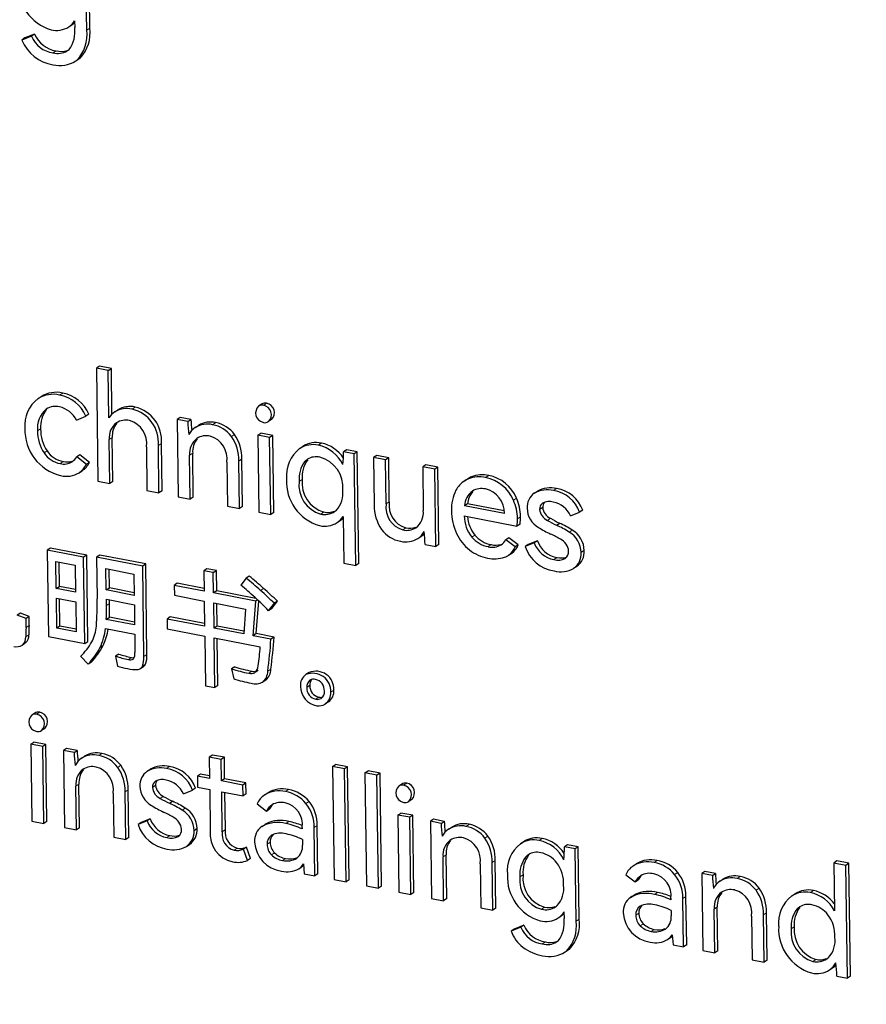
# Model space of a CAD drawing. Units: millimetres. Extents: x 54 to 474, y 40 to 337.
# Drawn here: x 264 to 269, y 134 to 139 of the extents above; entities that cross this region are included whole.
import ezdxf

# ---------------------------------------------------------------- set-up
doc = ezdxf.new("R2010")
doc.units = ezdxf.units.MM
doc.header["$MEASUREMENT"] = 0
doc.layers.add('Layer0000', color=7, linetype='Continuous', lineweight=25)

msp = doc.modelspace()

# ---------------------------------------------------------------- linework, layer by layer
at = {"layer": 'Layer0000', "color": 0, "linetype": 'Continuous', "lineweight": 25}
for p, q in [((264.5412, 138.9822), (264.5362, 139.3799)), ((264.5581, 138.9933), (264.5531, 139.3911)), ((264.4425, 139.0003), (264.4594, 139.0115)), ((264.4748, 139.0334), (264.4753, 138.9966)), ((264.2378, 138.9498), (264.1847, 138.9283)), ((264.2547, 138.961), (264.2016, 138.9395)), ((264.2547, 138.961), (264.2378, 138.9498)), ((264.2016, 138.9395), (264.1847, 138.9283)), ((264.4809, 138.8136), (264.4978, 138.8247)), ((264.4809, 138.8136), (264.4877, 138.8182)), ((264.4978, 138.8247), (264.5046, 138.8294)), ((264.611, 137.1362), (264.5941, 137.125)), ((264.66, 137.1122), (264.5941, 137.125)), ((264.5941, 137.125), (264.6021, 136.5035)), ((264.6769, 137.1234), (264.611, 137.1362)), ((264.66, 137.1122), (264.6769, 137.1234)), ((264.6634, 136.8509), (264.66, 137.1122)), ((264.6801, 136.8717), (264.6769, 137.1234)), ((264.2735, 136.9569), (264.2904, 136.968)), ((264.6958, 136.8843), (264.7127, 136.8955)), ((265.5034, 136.9266), (265.4864, 136.9154)), ((264.4845, 136.8383), (264.536, 136.8601)), ((264.5529, 136.8712), (264.536, 136.8601)), ((265.056, 136.8529), (265.039, 136.8417)), ((265.0972, 136.8305), (265.039, 136.8417)), ((265.039, 136.8417), (265.0445, 136.4179)), ((265.1141, 136.8416), (265.056, 136.8529)), ((265.0972, 136.8305), (265.1141, 136.8416)), ((265.5579, 136.8418), (265.541, 136.8306)), ((265.1384, 136.7988), (265.1554, 136.8099)), ((265.5093, 136.8269), (265.5139, 136.8258)), ((264.668, 136.4908), (264.6649, 136.7317)), ((264.6849, 136.5019), (264.6818, 136.7428)), ((265.4816, 136.7561), (265.4985, 136.7673)), ((265.4816, 136.7561), (265.4871, 136.3324)), ((265.5475, 136.7434), (265.4816, 136.7561)), ((265.5644, 136.7546), (265.4985, 136.7673)), ((265.5644, 136.7546), (265.5475, 136.7434)), ((265.5531, 136.3196), (265.5475, 136.7434)), ((265.57, 136.3308), (265.5644, 136.7546)), ((264.8696, 136.6929), (264.8727, 136.4512)), ((264.9387, 136.4384), (264.9353, 136.6997)), ((264.9556, 136.4496), (264.9522, 136.7109)), ((265.7124, 136.6827), (265.7293, 136.6938)), ((265.8323, 136.7125), (265.8154, 136.7014)), ((265.9713, 136.6759), (265.9544, 136.6647)), ((266.0295, 136.6647), (265.9713, 136.6759)), ((264.5039, 136.6486), (264.487, 136.6374)), ((264.5394, 136.5955), (264.487, 136.6374)), ((264.5563, 136.6067), (264.5039, 136.6486)), ((265.1105, 136.4052), (265.1073, 136.646)), ((265.1274, 136.4163), (265.1243, 136.6572)), ((265.3812, 136.3528), (265.3778, 136.6141)), ((265.3981, 136.364), (265.3947, 136.6253)), ((266.0126, 136.6535), (265.9544, 136.6647)), ((266.0295, 136.6647), (266.0126, 136.6535)), ((266.0207, 136.0404), (266.0126, 136.6535)), ((266.0376, 136.0516), (266.0295, 136.6647)), ((266.1362, 136.6449), (266.1192, 136.6337)), ((266.1852, 136.621), (266.1192, 136.6337)), ((266.1192, 136.6337), (266.1227, 136.3725)), ((266.2021, 136.6321), (266.1362, 136.6449)), ((266.2021, 136.6321), (266.1852, 136.621)), ((266.1884, 136.3785), (266.1852, 136.621)), ((266.2053, 136.3897), (266.2021, 136.6321)), ((264.4993, 136.5492), (264.5162, 136.5604)), ((264.5563, 136.6067), (264.5394, 136.5955)), ((265.3121, 136.6073), (265.3153, 136.3656)), ((266.4061, 136.5927), (266.3892, 136.5815)), ((266.4552, 136.5688), (266.3892, 136.5815)), ((266.3892, 136.5815), (266.3925, 136.3407)), ((266.4721, 136.58), (266.4061, 136.5927)), ((266.4721, 136.58), (266.4552, 136.5688)), ((266.4609, 136.1443), (266.4552, 136.5688)), ((266.4778, 136.1555), (266.4721, 136.58)), ((266.6181, 136.5041), (266.635, 136.5153)), ((264.6021, 136.5035), (264.668, 136.4908)), ((264.6849, 136.5019), (264.668, 136.4908)), ((264.8727, 136.4512), (264.9387, 136.4384)), ((264.9556, 136.4496), (264.9387, 136.4384)), ((265.0445, 136.4179), (265.1105, 136.4052)), ((265.1274, 136.4163), (265.1105, 136.4052)), ((267.0032, 136.4367), (267.0201, 136.4478)), ((265.3153, 136.3656), (265.3812, 136.3528)), ((265.3981, 136.364), (265.3812, 136.3528)), ((266.6362, 136.3789), (266.6193, 136.3678)), ((266.8389, 136.3254), (266.6193, 136.3678)), ((266.8376, 136.3401), (266.6362, 136.3789)), ((267.0494, 136.3586), (267.0324, 136.3474)), ((267.2694, 136.3438), (267.2524, 136.3327)), ((265.4871, 136.3324), (265.5531, 136.3196)), ((265.57, 136.3308), (265.5531, 136.3196)), ((265.9514, 136.3086), (265.9548, 136.0531)), ((266.6177, 136.3119), (266.9079, 136.2559)), ((267.2024, 136.3122), (267.2524, 136.3327)), ((265.919, 136.2757), (265.9359, 136.2869)), ((266.9248, 136.2671), (266.9079, 136.2559)), ((267.1258, 136.2611), (267.1427, 136.2722)), ((266.3629, 136.188), (266.3798, 136.1991)), ((266.8632, 136.1927), (266.8462, 136.1815)), ((266.8971, 136.1416), (266.8462, 136.1815)), ((266.914, 136.1527), (266.8632, 136.1927)), ((264.3411, 136.1352), (264.3242, 136.124)), ((264.5411, 136.0965), (264.3411, 136.1352)), ((266.4027, 136.1556), (266.4609, 136.1443)), ((266.4778, 136.1555), (266.4609, 136.1443)), ((266.914, 136.1527), (266.8971, 136.1416)), ((267.0033, 136.1642), (266.9532, 136.1438)), ((266.9701, 136.1549), (266.9532, 136.1438)), ((267.0202, 136.1754), (266.9701, 136.1549)), ((267.0202, 136.1754), (267.0033, 136.1642)), ((264.5242, 136.0853), (264.3242, 136.124)), ((264.3242, 136.124), (264.3303, 135.6501)), ((264.5411, 136.0965), (264.5242, 136.0853)), ((264.5303, 135.6114), (264.5242, 136.0853)), ((264.5472, 135.6225), (264.5411, 136.0965)), ((264.6126, 136.097), (264.5957, 136.0859)), ((264.8491, 136.0368), (264.5957, 136.0859)), ((264.5957, 136.0859), (264.5986, 135.8574)), ((264.866, 136.048), (264.6126, 136.097)), ((266.8621, 136.0967), (266.879, 136.1079)), ((267.2779, 136.1216), (267.261, 136.1105)), ((264.3737, 135.9133), (264.3718, 136.0615)), ((264.3718, 136.0615), (264.478, 136.0409)), ((264.3906, 135.9245), (264.3889, 136.0582)), ((264.478, 136.0409), (264.4799, 135.8927)), ((264.6487, 135.9052), (264.6472, 136.0225)), ((264.6472, 136.0225), (264.8009, 135.9928)), ((264.6656, 135.9164), (264.6643, 136.0192)), ((264.866, 136.048), (264.8491, 136.0368)), ((264.8556, 135.5389), (264.8491, 136.0368)), ((264.8725, 135.55), (264.866, 136.048)), ((265.2024, 136.022), (265.1855, 136.0108)), ((265.2545, 136.0119), (265.2024, 136.022)), ((265.9548, 136.0531), (266.0207, 136.0404)), ((266.0376, 136.0516), (266.0207, 136.0404)), ((267.2196, 136.0242), (267.2365, 136.0353)), ((264.8009, 135.9928), (264.8025, 135.8755)), ((265.2376, 136.0007), (265.1855, 136.0108)), ((265.1855, 136.0108), (265.1869, 135.899)), ((265.2376, 136.0007), (265.2545, 136.0119)), ((265.2391, 135.8889), (265.2376, 136.0007)), ((265.256, 135.9001), (265.2545, 136.0119)), ((265.418, 135.9706), (265.3887, 135.9319)), ((265.435, 135.9818), (265.418, 135.9706)), ((264.3737, 135.9133), (264.3906, 135.9245)), ((264.4799, 135.8927), (264.3737, 135.9133)), ((264.4797, 135.9072), (264.3906, 135.9245)), ((264.6487, 135.9052), (264.6656, 135.9164)), ((264.8023, 135.89), (264.6656, 135.9164)), ((265.0396, 135.9419), (265.0227, 135.9307)), ((265.1869, 135.899), (265.0227, 135.9307)), ((265.0227, 135.9307), (265.0234, 135.8759)), ((265.1867, 135.9135), (265.0396, 135.9419)), ((264.3765, 135.6952), (264.3744, 135.8605)), ((264.3744, 135.8605), (264.4806, 135.8399)), ((264.3934, 135.7064), (264.3915, 135.8572)), ((264.8025, 135.8755), (264.6487, 135.9052)), ((265.0234, 135.8759), (265.1876, 135.8441)), ((265.256, 135.9001), (265.2391, 135.8889)), ((265.4717, 135.844), (265.2391, 135.8889)), ((265.4722, 135.8583), (265.256, 135.9001)), ((264.4806, 135.8399), (264.4827, 135.6746)), ((264.6498, 135.8202), (264.6494, 135.8538)), ((264.6494, 135.8538), (264.8031, 135.824)), ((264.6667, 135.8313), (264.6665, 135.8505)), ((264.8031, 135.824), (264.8046, 135.7136)), ((265.1876, 135.8441), (265.1895, 135.7056)), ((265.2416, 135.6955), (265.2398, 135.8341)), ((265.2398, 135.8341), (265.4151, 135.8002)), ((265.2585, 135.7067), (265.2569, 135.8308)), ((265.4567, 135.654), (265.4717, 135.844)), ((265.481, 135.8501), (265.4717, 135.844)), ((265.4736, 135.6652), (265.4877, 135.8439)), ((265.542, 135.7914), (265.5733, 135.8319)), ((265.5589, 135.8026), (265.542, 135.7914)), ((265.5589, 135.8026), (265.5902, 135.8431)), ((265.5902, 135.8431), (265.5733, 135.8319)), ((264.1762, 135.7785), (264.1593, 135.7674)), ((264.2076, 135.7484), (264.1593, 135.7674)), ((264.2245, 135.7596), (264.1762, 135.7785)), ((264.2072, 135.6992), (264.2076, 135.7484)), ((264.2245, 135.7596), (264.2076, 135.7484)), ((264.2242, 135.7104), (264.2245, 135.7596)), ((264.6488, 135.7437), (264.6658, 135.7549)), ((264.8044, 135.7281), (264.6658, 135.7549)), ((264.9998, 135.7567), (264.9829, 135.7455)), ((265.1893, 135.7201), (264.9998, 135.7567)), ((265.4151, 135.8002), (265.4045, 135.6641)), ((264.3934, 135.7064), (264.3765, 135.6952)), ((264.4827, 135.6746), (264.3765, 135.6952)), ((264.4825, 135.6891), (264.3934, 135.7064)), ((264.6443, 135.6933), (264.8052, 135.6622)), ((264.8046, 135.7136), (264.6488, 135.7437)), ((265.1895, 135.7056), (264.9829, 135.7455)), ((264.9829, 135.7455), (264.9836, 135.6913)), ((265.2585, 135.7067), (265.2416, 135.6955)), ((265.4045, 135.6641), (265.2416, 135.6955)), ((265.4056, 135.6783), (265.2585, 135.7067)), ((264.3303, 135.6501), (264.5303, 135.6114)), ((264.8052, 135.6622), (264.8065, 135.562)), ((264.9836, 135.6913), (265.1902, 135.6514)), ((265.1902, 135.6514), (265.1938, 135.3791)), ((265.2459, 135.3691), (265.2423, 135.6413)), ((265.2423, 135.6413), (265.4958, 135.5924)), ((265.2628, 135.3802), (265.2594, 135.638)), ((265.4736, 135.6652), (265.4567, 135.654)), ((265.5545, 135.6351), (265.4567, 135.654)), ((265.5714, 135.6463), (265.4736, 135.6652)), ((265.5714, 135.6463), (265.5545, 135.6351)), ((264.187, 135.6017), (264.1884, 135.6026)), ((264.2053, 135.6138), (264.1884, 135.6026)), ((264.5303, 135.6114), (264.5472, 135.6225)), ((264.5079, 135.5404), (264.55, 135.4981)), ((264.7171, 135.5527), (264.7002, 135.5416)), ((264.7002, 135.5416), (264.7107, 135.4862)), ((264.5669, 135.5092), (264.55, 135.4981)), ((264.7992, 135.5265), (264.797, 135.5247)), ((264.8364, 135.4738), (264.8534, 135.485)), ((265.3551, 135.4828), (265.3382, 135.4716)), ((265.3382, 135.4716), (265.3499, 135.416)), ((265.4844, 135.462), (265.4675, 135.4508)), ((265.7639, 135.451), (265.7471, 135.4399)), ((265.1938, 135.3791), (265.2459, 135.3691)), ((265.2628, 135.3802), (265.2459, 135.3691)), ((265.527, 135.4103), (265.5101, 135.3991)), ((265.7681, 135.3797), (265.7511, 135.3685)), ((265.8702, 135.2897), (265.8533, 135.2785)), ((264.2556, 135.2281), (264.2387, 135.2169)), ((264.2616, 135.1284), (264.2662, 135.1273)), ((264.3101, 135.1432), (264.2932, 135.1321)), ((264.2338, 135.0577), (264.2507, 135.0688)), ((264.2338, 135.0577), (264.2393, 134.6339)), ((264.2997, 135.0449), (264.2338, 135.0577)), ((264.3166, 135.0561), (264.2507, 135.0688)), ((264.3166, 135.0561), (264.2997, 135.0449)), ((264.3053, 134.6211), (264.2997, 135.0449)), ((264.3222, 134.6323), (264.3166, 135.0561)), ((264.4302, 135.0341), (264.4133, 135.0229)), ((264.4715, 135.0117), (264.4133, 135.0229)), ((264.4133, 135.0229), (264.4189, 134.5991)), ((264.4884, 135.0228), (264.4302, 135.0341)), ((264.4715, 135.0117), (264.4884, 135.0228)), ((264.5127, 134.98), (264.5296, 134.9911)), ((265.2324, 134.998), (265.2155, 134.9868)), ((265.2984, 134.9853), (265.2324, 134.998)), ((265.2815, 134.9741), (265.2155, 134.9868)), ((265.2155, 134.9868), (265.2171, 134.8684)), ((265.2984, 134.9853), (265.2815, 134.9741)), ((265.283, 134.8557), (265.2815, 134.9741)), ((265.2999, 134.8669), (265.2984, 134.9853)), ((265.8936, 134.9342), (265.9105, 134.9454)), ((265.9765, 134.9327), (265.9105, 134.9454)), ((264.8739, 134.9084), (264.8908, 134.9195)), ((265.1673, 134.8925), (265.1503, 134.8813)), ((265.2171, 134.8684), (265.1503, 134.8813)), ((265.1503, 134.8813), (265.1511, 134.8209)), ((265.2169, 134.8829), (265.1673, 134.8925)), ((265.8936, 134.9342), (265.902, 134.313)), ((265.9596, 134.9215), (265.8936, 134.9342)), ((265.9765, 134.9327), (265.9596, 134.9215)), ((265.968, 134.3003), (265.9596, 134.9215)), ((265.985, 134.3115), (265.9765, 134.9327)), ((266.0718, 134.8999), (266.0887, 134.9111)), ((266.0718, 134.8999), (266.0802, 134.2788)), ((266.1378, 134.8872), (266.0718, 134.8999)), ((266.1547, 134.8984), (266.0887, 134.9111)), ((266.1547, 134.8984), (266.1378, 134.8872)), ((266.1463, 134.2661), (266.1378, 134.8872)), ((266.1632, 134.2772), (266.1547, 134.8984)), ((264.4848, 134.5864), (264.4816, 134.8273)), ((264.5017, 134.5976), (264.4986, 134.8384)), ((264.92, 134.8303), (264.9031, 134.8191)), ((265.2999, 134.8669), (265.283, 134.8557)), ((265.4002, 134.8331), (265.283, 134.8557)), ((265.4172, 134.8443), (265.2999, 134.8669)), ((265.4172, 134.8443), (265.4002, 134.8331)), ((265.4011, 134.7727), (265.4002, 134.8331)), ((265.418, 134.7838), (265.4172, 134.8443)), ((266.2743, 134.8384), (266.2574, 134.8273)), ((264.6864, 134.7885), (264.6896, 134.5468)), ((264.7556, 134.5341), (264.7521, 134.7954)), ((264.7725, 134.5452), (264.769, 134.8065)), ((265.0731, 134.7838), (265.1231, 134.8043)), ((265.14, 134.8155), (265.1231, 134.8043)), ((265.1511, 134.8209), (265.2179, 134.808)), ((265.2179, 134.808), (265.2209, 134.5811)), ((265.2868, 134.5765), (265.2838, 134.7953)), ((265.2838, 134.7953), (265.4011, 134.7727)), ((265.3037, 134.5877), (265.3009, 134.792)), ((265.418, 134.7838), (265.4011, 134.7727)), ((265.5197, 134.7787), (265.5366, 134.7898)), ((264.9964, 134.7327), (265.0133, 134.7439)), ((265.4787, 134.73), (265.5295, 134.6901)), ((266.2804, 134.7388), (266.285, 134.7377)), ((266.329, 134.7537), (266.3121, 134.7425)), ((265.5295, 134.6901), (265.5464, 134.7013)), ((266.2527, 134.6681), (266.2696, 134.6792)), ((266.2527, 134.6681), (266.2585, 134.2445)), ((266.3187, 134.6554), (266.2527, 134.6681)), ((266.3356, 134.6665), (266.2696, 134.6792)), ((266.3356, 134.6665), (266.3187, 134.6554)), ((266.3414, 134.2429), (266.3356, 134.6665)), ((264.2393, 134.6339), (264.3053, 134.6211)), ((264.3222, 134.6323), (264.3053, 134.6211)), ((264.8738, 134.6358), (264.8238, 134.6154)), ((264.8407, 134.6265), (264.8238, 134.6154)), ((264.8907, 134.647), (264.8407, 134.6265)), ((264.8907, 134.647), (264.8738, 134.6358)), ((265.5052, 134.6053), (265.5221, 134.6165)), ((265.5285, 134.6204), (265.5221, 134.6165)), ((265.8129, 134.3446), (265.8094, 134.6099)), ((266.3245, 134.2318), (266.3187, 134.6554)), ((266.4493, 134.6446), (266.4324, 134.6335)), ((266.4907, 134.6223), (266.4324, 134.6335)), ((266.4324, 134.6335), (266.4383, 134.2099)), ((266.5076, 134.6334), (266.4493, 134.6446)), ((266.4907, 134.6223), (266.5076, 134.6334)), ((264.4189, 134.5991), (264.4848, 134.5864)), ((264.5017, 134.5976), (264.4848, 134.5864)), ((265.1484, 134.5932), (265.1315, 134.582)), ((265.5116, 134.6093), (265.5052, 134.6053)), ((265.7266, 134.5992), (265.7267, 134.5919)), ((265.796, 134.3334), (265.7924, 134.5987)), ((266.532, 134.5906), (266.5489, 134.6018)), ((264.6896, 134.5468), (264.7556, 134.5341)), ((264.7725, 134.5452), (264.7556, 134.5341)), ((265.0901, 134.4957), (265.107, 134.5069)), ((265.7275, 134.5339), (265.7279, 134.5029)), ((266.9264, 134.5096), (266.9433, 134.5208)), ((267.186, 134.5038), (267.1691, 134.4927)), ((267.2443, 134.4926), (267.186, 134.5038)), ((265.4203, 134.4911), (265.4034, 134.4799)), ((265.4259, 134.4186), (265.4034, 134.4799)), ((265.4428, 134.4298), (265.4203, 134.4911)), ((266.5212, 134.2084), (266.5179, 134.4491)), ((267.2274, 134.4815), (267.1691, 134.4927)), ((267.2443, 134.4926), (267.2274, 134.4815)), ((267.2331, 134.0841), (267.2274, 134.4815)), ((267.25, 134.0953), (267.2443, 134.4926)), ((265.4428, 134.4298), (265.4259, 134.4186)), ((265.734, 134.3991), (265.7378, 134.3447)), ((266.5043, 134.1972), (266.501, 134.438)), ((266.706, 134.3994), (266.7094, 134.1578)), ((266.7754, 134.1451), (266.7717, 134.4063)), ((266.7923, 134.1563), (266.7887, 134.4174)), ((267.5474, 134.3886), (267.5643, 134.3998)), ((268.6674, 134.4154), (268.6505, 134.4042)), ((268.7165, 134.3915), (268.6505, 134.4042)), ((268.6505, 134.4042), (268.6545, 134.1416)), ((268.7334, 134.4027), (268.6674, 134.4154)), ((268.7334, 134.4027), (268.7165, 134.3915)), ((268.7429, 133.7822), (268.7334, 134.4027)), ((265.708, 134.3729), (265.7249, 134.3841)), ((265.7378, 134.3447), (265.796, 134.3334)), ((265.8129, 134.3446), (265.796, 134.3334)), ((267.5064, 134.34), (267.5573, 134.3001)), ((267.9412, 134.358), (267.9243, 134.3468)), ((267.9826, 134.3356), (267.9243, 134.3468)), ((267.9243, 134.3468), (267.9305, 133.9235)), ((267.9995, 134.3468), (267.9412, 134.358)), ((267.9826, 134.3356), (267.9995, 134.3468)), ((268.726, 133.771), (268.7165, 134.3915)), ((265.902, 134.313), (265.968, 134.3003)), ((265.985, 134.3115), (265.968, 134.3003)), ((267.5573, 134.3001), (267.5742, 134.3113)), ((268.0239, 134.304), (268.0408, 134.3152)), ((266.0802, 134.2788), (266.1463, 134.2661)), ((266.1632, 134.2772), (266.1463, 134.2661)), ((266.2585, 134.2445), (266.3245, 134.2318)), ((266.3414, 134.2429), (266.3245, 134.2318)), ((268.419, 134.2231), (268.4359, 134.2343)), ((266.4383, 134.2099), (266.5043, 134.1972)), ((266.5212, 134.2084), (266.5043, 134.1972)), ((267.533, 134.2154), (267.55, 134.2266)), ((267.5395, 134.2193), (267.533, 134.2154)), ((267.5564, 134.2305), (267.55, 134.2266)), ((267.7547, 134.2094), (267.7548, 134.202)), ((267.8244, 133.9438), (267.8205, 134.2089)), ((267.8413, 133.955), (267.8374, 134.2201)), ((266.7094, 134.1578), (266.7754, 134.1451)), ((266.7923, 134.1563), (266.7754, 134.1451)), ((267.1665, 134.1352), (267.167, 134.0984)), ((267.7556, 134.1441), (267.7561, 134.1131)), ((267.9966, 133.9108), (267.993, 134.1514)), ((268.0135, 133.922), (268.0099, 134.1626)), ((268.2847, 133.87), (268.2808, 134.131)), ((267.1341, 134.1021), (267.151, 134.1132)), ((268.1981, 134.1129), (268.2017, 133.8715)), ((268.2678, 133.8588), (268.2639, 134.1198)), ((266.929, 134.0514), (266.8758, 134.0298)), ((266.8927, 134.041), (266.8758, 134.0298)), ((266.9459, 134.0625), (266.8927, 134.041)), ((266.9459, 134.0625), (266.929, 134.0514)), ((267.7363, 133.9832), (267.7532, 133.9944)), ((267.7622, 134.0094), (267.7661, 133.955)), ((267.1729, 133.9156), (267.1898, 133.9267)), ((267.1729, 133.9156), (267.1796, 133.9203)), ((267.1898, 133.9267), (267.1965, 133.9314)), ((267.7661, 133.955), (267.8244, 133.9438)), ((267.8413, 133.955), (267.8244, 133.9438)), ((267.9305, 133.9235), (267.9966, 133.9108)), ((268.0135, 133.922), (267.9966, 133.9108)), ((268.2017, 133.8715), (268.2678, 133.8588)), ((268.2847, 133.87), (268.2678, 133.8588)), ((268.6265, 133.8162), (268.6434, 133.8273)), ((268.6677, 133.7822), (268.726, 133.771)), ((268.7429, 133.7822), (268.726, 133.771))]:
    msp.add_line(p, q, dxfattribs=at)
at = {"layer": 'Layer0000', "color": 0, "linetype": 'Continuous', "lineweight": 18}
for p, q in [((264.5581, 138.9933), (264.5412, 138.9822)), ((264.3726, 138.8689), (264.3557, 138.8577)), ((264.5046, 138.8294), (264.4877, 138.8182)), ((264.4091, 136.9879), (264.3922, 136.9767)), ((264.808, 136.9106), (264.7911, 136.8995)), ((265.5304, 136.9314), (265.5135, 136.9202)), ((264.2709, 136.7794), (264.2878, 136.7906)), ((265.2505, 136.825), (265.2336, 136.8138)), ((264.6818, 136.7428), (264.6649, 136.7317)), ((265.3543, 136.7602), (265.3373, 136.749)), ((264.3234, 136.6697), (264.3065, 136.6585)), ((264.9522, 136.7109), (264.9353, 136.6997)), ((265.1243, 136.6572), (265.1073, 136.646)), ((265.3947, 136.6253), (265.3778, 136.6141)), ((265.7569, 136.6213), (265.74, 136.6101)), ((264.4124, 136.6109), (264.3955, 136.5998)), ((265.7096, 136.5011), (265.7266, 136.5123)), ((266.6574, 136.5271), (266.6405, 136.5159)), ((266.7525, 136.5348), (266.7356, 136.5236)), ((267.1261, 136.4626), (267.1092, 136.4515)), ((266.9051, 136.4101), (266.8882, 136.3989)), ((266.2053, 136.3897), (266.1884, 136.3785)), ((265.845, 136.3339), (265.8281, 136.3227)), ((266.9274, 136.3081), (266.9105, 136.2969)), ((267.092, 136.2991), (267.0751, 136.288)), ((266.2801, 136.2354), (266.297, 136.2466)), ((267.212, 136.2348), (267.1951, 136.2236)), ((266.6757, 136.2073), (266.6587, 136.1961)), ((266.7662, 136.1544), (266.7492, 136.1433)), ((267.1282, 136.0837), (267.1113, 136.0726)), ((265.4969, 135.9027), (265.5139, 135.9139)), ((264.6667, 135.8313), (264.6498, 135.8202)), ((264.2242, 135.7104), (264.2072, 135.6992)), ((264.2226, 135.658), (264.2056, 135.6468)), ((264.631, 135.5991), (264.6141, 135.588)), ((264.7876, 135.5336), (264.7707, 135.5225)), ((264.8725, 135.55), (264.8556, 135.5389)), ((264.8647, 135.4978), (264.8478, 135.4867)), ((265.4497, 135.4584), (265.4328, 135.4472)), ((265.5542, 135.4697), (265.5373, 135.4585)), ((265.8184, 135.3158), (265.8014, 135.3046)), ((265.9011, 135.3544), (265.8842, 135.3433)), ((264.2826, 135.2329), (264.2657, 135.2218)), ((264.6248, 135.0062), (264.6079, 134.995)), ((264.7286, 134.9414), (264.7116, 134.9302)), ((264.9968, 134.9343), (264.9799, 134.9232)), ((264.4986, 134.8384), (264.4816, 134.8273)), ((266.3014, 134.8433), (266.2845, 134.8321)), ((264.769, 134.8065), (264.7521, 134.7954)), ((265.6518, 134.808), (265.6349, 134.7968)), ((264.9626, 134.7707), (264.9457, 134.7596)), ((265.7642, 134.7428), (265.7473, 134.7316)), ((265.0826, 134.7064), (265.0657, 134.6953)), ((265.5285, 134.6204), (265.5116, 134.6093)), ((265.6534, 134.6326), (265.6365, 134.6215)), ((265.8094, 134.6099), (265.7924, 134.5987)), ((266.6441, 134.6169), (266.6272, 134.6058)), ((265.3037, 134.5877), (265.2868, 134.5765)), ((264.9988, 134.5553), (264.9818, 134.5441)), ((265.5504, 134.5184), (265.5335, 134.5072)), ((266.748, 134.5522), (266.7311, 134.541)), ((267.0469, 134.5395), (267.0299, 134.5283)), ((265.3516, 134.4753), (265.3685, 134.4864)), ((265.5744, 134.4602), (265.5575, 134.449)), ((266.5179, 134.4491), (266.501, 134.438)), ((266.9714, 134.4474), (266.9545, 134.4362)), ((265.6353, 134.4293), (265.6183, 134.4181)), ((266.7887, 134.4174), (266.7717, 134.4063)), ((267.6796, 134.418), (267.6627, 134.4068)), ((266.9242, 134.3281), (266.9411, 134.3392)), ((267.7921, 134.3529), (267.7752, 134.3417)), ((268.1361, 134.3303), (268.1191, 134.3192)), ((267.6814, 134.2427), (267.6644, 134.2316)), ((268.2401, 134.2657), (268.2231, 134.2545)), ((268.522, 134.2418), (268.5389, 134.253)), ((267.5564, 134.2305), (267.5395, 134.2193)), ((267.8374, 134.2201), (267.8205, 134.2089)), ((267.06, 134.1611), (267.043, 134.1499)), ((267.5784, 134.1285), (267.5615, 134.1174)), ((268.0099, 134.1626), (267.993, 134.1514)), ((268.2808, 134.131), (268.2639, 134.1198)), ((268.4636, 134.1609), (268.4467, 134.1498)), ((267.25, 134.0953), (267.2331, 134.0841)), ((267.6025, 134.0704), (267.5856, 134.0592)), ((267.6634, 134.0396), (267.6465, 134.0284)), ((268.4165, 134.0417), (268.4334, 134.0529)), ((267.0642, 133.9707), (267.0473, 133.9595)), ((267.1965, 133.9314), (267.1796, 133.9203)), ((268.5524, 133.8748), (268.5355, 133.8636))]:
    msp.add_line(p, q, dxfattribs=at)
at = {"layer": 'Layer0000', "color": 0, "linetype": 'Continuous', "lineweight": 25}
for centre, radius, start, end in [((264.4179, 139.2274), 0.2537, 177.114, 253.2517), ((264.3744, 139.1103), 0.1293, 256.7686, 301.7414), ((264.3798, 139.0943), 0.1129, 303.6784, 327.3307), ((264.3084, 138.9754), 0.1683, 323.9243, 7.2329), ((264.3986, 139.1032), 0.11, 303.5259, 313.9856), ((264.3773, 139.0068), 0.1507, 202.2364, 261.7671), ((264.3942, 139.018), 0.1507, 202.2354, 261.7681), ((264.3461, 138.9552), 0.197, 315.9385, 7.8682), ((264.363, 138.9664), 0.197, 315.9382, 7.8685), ((264.3888, 139.0097), 0.2197, 201.7335, 261.357), ((264.3818, 138.9588), 0.1044, 255.5064, 300.3207), ((264.399, 138.9826), 0.1167, 256.94, 287.2982), ((264.3934, 138.9316), 0.0752, 303.2141, 312.7193), ((264.3933, 138.9517), 0.1636, 256.7131, 302.3784), ((264.3737, 136.8345), 0.1574, 77.0185, 121.9688), ((264.3853, 136.8096), 0.185, 127.2005, 185.1392), ((264.3568, 136.8234), 0.1574, 77.0188, 121.9687), ((264.3554, 136.7844), 0.1958, 22.7296, 79.1732), ((264.3723, 136.7956), 0.1958, 22.7287, 79.1741), ((264.4057, 136.7956), 0.1358, 129.7639, 186.8639), ((264.4379, 136.8038), 0.1507, 141.115, 185.0139), ((264.369, 136.8198), 0.0946, 76.2943, 122.0346), ((264.3627, 136.7797), 0.1351, 25.6923, 77.7146), ((264.7575, 136.7919), 0.1111, 123.7409, 147.9319), ((264.7617, 136.7773), 0.1256, 76.4433, 121.633), ((264.7786, 136.7885), 0.1256, 76.4425, 121.6333), ((264.7462, 136.7151), 0.1897, 355.3395, 76.2933), ((264.7631, 136.7263), 0.1897, 355.3393, 76.2935), ((265.5232, 136.8777), 0.0527, 134.3625, 254.714), ((265.5058, 136.885), 0.0361, 77.6617, 122.4727), ((265.5227, 136.8961), 0.0361, 77.6616, 122.4718), ((265.5039, 136.8682), 0.0529, 314.5644, 79.5921), ((265.5208, 136.8794), 0.0529, 314.5641, 79.5925), ((264.7558, 136.743), 0.0956, 77.0282, 122.2826), ((264.7423, 136.7123), 0.1288, 351.344, 74.2518), ((266.1981, 136.8805), 1.102, 182.6001, 186.3106), ((266.2976, 136.897), 1.1847, 182.681, 185.5966), ((265.5216, 136.861), 0.0361, 257.6614, 302.4755), ((264.4597, 136.7853), 0.2587, 178.3052, 256.1687), ((264.4804, 136.7755), 0.2095, 178.9145, 213.9321), ((264.4973, 136.7866), 0.2095, 178.914, 213.9326), ((264.7666, 136.7424), 0.1022, 127.2206, 186.0345), ((264.7924, 136.7516), 0.111, 140.6106, 184.5523), ((265.2, 136.7071), 0.1103, 123.8758, 151.7489), ((265.2042, 136.692), 0.1253, 76.4452, 121.637), ((265.2211, 136.7032), 0.1253, 76.4442, 121.6372), ((265.2039, 136.651), 0.1655, 36.3023, 79.6755), ((265.2208, 136.6622), 0.1655, 36.3004, 79.6774), ((265.209, 136.6568), 0.1022, 127.2173, 186.0392), ((265.2349, 136.666), 0.111, 140.6076, 184.5581), ((265.1983, 136.6573), 0.0957, 77.0373, 122.2819), ((265.1848, 136.6266), 0.1287, 351.3533, 74.2672), ((265.1513, 136.6197), 0.2265, 358.5887, 34.8019), ((265.1683, 136.6309), 0.2265, 358.588, 34.8026), ((264.4394, 136.7486), 0.1403, 214.2194, 258.8779), ((265.8296, 136.5332), 0.19, 128.0966, 185.6806), ((265.7867, 136.5661), 0.1382, 78.0301, 122.5106), ((265.8036, 136.5773), 0.1382, 78.0297, 122.5107), ((265.7739, 136.5097), 0.1961, 25.6587, 77.7933), ((265.7922, 136.5234), 0.1933, 33.578, 78.0288), ((264.4225, 136.7374), 0.1403, 214.2216, 258.8756), ((264.4324, 136.7026), 0.0939, 257.6605, 286.9601), ((264.4077, 136.6881), 0.0941, 304.256, 327.4469), ((265.8848, 136.5269), 0.1589, 143.5987, 185.2838), ((265.8025, 136.5541), 0.0839, 123.5815, 138.1362), ((265.8026, 136.5483), 0.0889, 76.0885, 121.5971), ((265.7811, 136.471), 0.1691, 354.4969, 75.304), ((265.0707, 136.6761), 0.8837, 354.7091, 359.264), ((264.4155, 136.6833), 0.0859, 256.5349, 301.7553), ((264.4309, 136.6492), 0.121, 304.3639, 333.65), ((264.4478, 136.6604), 0.1211, 304.3652, 333.6504), ((265.8679, 136.5158), 0.159, 143.5992, 185.2834), ((264.4302, 136.6641), 0.1339, 256.0172, 301.028), ((265.8913, 136.5), 0.2512, 176.7299, 253.7899), ((265.8915, 136.4933), 0.1661, 173.428, 253.7447), ((266.7011, 136.3824), 0.1473, 124.2958, 151.1781), ((266.6877, 136.4), 0.1252, 112.1589, 123.763), ((266.7046, 136.4111), 0.1252, 112.1589, 123.7631), ((266.701, 136.3587), 0.1685, 78.183, 111.0617), ((266.718, 136.3698), 0.1685, 78.183, 111.0617), ((266.6933, 136.3162), 0.2117, 22.9947, 78.4968), ((266.7103, 136.3274), 0.2117, 22.9939, 78.4977), ((265.8746, 136.4821), 0.1661, 173.4282, 253.7444), ((265.8088, 136.4378), 0.1417, 318.2774, 6.9018), ((266.7719, 136.3511), 0.2245, 152.9052, 182.682), ((266.7129, 136.3684), 0.0944, 77.0098, 121.8375), ((266.7045, 136.3292), 0.1345, 358.362, 77.2705), ((267.0747, 136.3111), 0.1445, 76.175, 119.6498), ((267.0916, 136.3223), 0.1445, 76.1738, 119.6506), ((267.0821, 136.273), 0.1805, 19.2975, 81.3572), ((267.099, 136.2842), 0.1805, 19.2964, 81.3583), ((266.7286, 136.3608), 0.1096, 126.7252, 176.3226), ((266.7567, 136.3681), 0.121, 139.3488, 174.8643), ((266.6516, 136.2938), 0.2588, 0.6943, 23.956), ((266.6686, 136.305), 0.2588, 0.6943, 23.9561), ((267.0567, 136.3602), 0.0934, 124.9646, 183.5364), ((265.848, 136.4217), 0.1027, 303.4816, 310.3547), ((266.3478, 136.3665), 0.2251, 178.4905, 214.9402), ((266.3159, 136.3593), 0.1289, 171.4256, 253.8802), ((266.3328, 136.3704), 0.1289, 171.4254, 253.8806), ((267.0874, 136.3572), 0.1239, 181.2662, 240.3824), ((267.0718, 136.3505), 0.0395, 125.7285, 184.4032), ((267.1053, 136.3547), 0.0732, 185.6571, 245.6364), ((267.0853, 136.3106), 0.0807, 74.4959, 116.9399), ((267.0917, 136.361), 0.0424, 141.4403, 183.1752), ((267.1222, 136.3658), 0.0732, 185.6554, 245.6382), ((267.0851, 136.263), 0.1273, 22.7474, 80.1319), ((265.8505, 136.4207), 0.1005, 257.1647, 302.6523), ((265.8673, 136.4366), 0.1051, 257.7657, 290.3692), ((265.8574, 136.3689), 0.1117, 303.4962, 327.3268), ((265.8743, 136.3801), 0.1116, 303.4911, 313.7395), ((266.2894, 136.3299), 0.1036, 307.2829, 5.9831), ((266.8461, 136.3408), 0.2984, 180.0324, 204.8376), ((266.8137, 136.3162), 0.196, 181.2543, 217.7767), ((266.8226, 136.3234), 0.1873, 184.5984, 218.3093), ((266.6672, 136.2914), 0.2434, 351.6136, 1.3071), ((266.6841, 136.3025), 0.2434, 351.6136, 1.3071), ((267.4561, 136.9445), 0.7591, 239.8746, 244.2035), ((267.473, 136.9557), 0.7591, 239.8746, 244.2035), ((265.8495, 136.3864), 0.1307, 257.5123, 302.1459), ((266.2966, 136.3357), 0.1656, 216.3381, 259.7026), ((266.3014, 136.3296), 0.0966, 257.2838, 301.7277), ((266.3182, 136.3491), 0.1047, 258.3053, 288.4395), ((267.3901, 136.8364), 0.6907, 238.1929, 244.5306), ((266.8499, 135.6673), 0.6547, 58.1837, 65.082), ((266.8668, 135.6785), 0.6547, 58.1837, 65.082), ((267.144, 136.1195), 0.1339, 0.9205, 59.4941), ((266.2963, 136.297), 0.1276, 256.7166, 301.4071), ((266.304, 136.2758), 0.1056, 303.8147, 331.7554), ((266.3227, 136.285), 0.103, 303.6372, 317.2568), ((265.4371, 136.114), 0.9665, 2.463, 6.644), ((266.8036, 136.3239), 0.2528, 205.4086, 231.6881), ((266.7781, 136.2965), 0.1559, 220.0659, 259.3452), ((266.795, 136.3076), 0.1559, 220.0646, 259.3466), ((266.7736, 136.222), 0.0831, 304.2365, 330.8914), ((266.6837, 135.3856), 0.923, 59.9053, 63.6653), ((267.1123, 136.112), 0.0799, 4.3713, 64.6704), ((267.1271, 136.1083), 0.1339, 0.9217, 59.4929), ((266.7918, 136.3121), 0.2362, 232.168, 258.8181), ((266.7729, 136.233), 0.0928, 255.2219, 300.7498), ((266.7902, 136.2576), 0.106, 256.9111, 286.1028), ((266.8121, 136.1719), 0.0903, 303.6421, 340.3901), ((266.829, 136.183), 0.0903, 303.6408, 340.3929), ((267.1409, 136.205), 0.1974, 198.08, 261.6509), ((267.1349, 136.2099), 0.1394, 199.1434, 260.2463), ((267.1519, 136.2211), 0.1394, 199.1423, 260.2475), ((266.7832, 136.2537), 0.1773, 257.8666, 288.7331), ((266.8045, 136.1849), 0.1053, 289.7802, 303.133), ((267.1342, 136.1553), 0.0858, 254.533, 297.2869), ((267.1517, 136.1816), 0.1006, 256.5358, 286.8912), ((267.1481, 136.1149), 0.044, 305.4039, 4.1549), ((267.1642, 136.1038), 0.097, 304.8561, 3.9627), ((267.1811, 136.1149), 0.097, 304.8571, 3.9621), ((267.1482, 136.1494), 0.1442, 255.5562, 299.7126), ((264.0498, 134.3011), 2.1586, 47.9007, 50.6642), ((264.0667, 134.3122), 2.1586, 47.9008, 50.6642), ((264.443, 134.7753), 1.494, 46.8231, 50.7302), ((264.1503, 134.3674), 2.0618, 45.7041, 48.5982), ((263.1812, 135.824), 1.4178, 355.2281, 1.3505), ((263.9542, 134.2073), 2.2429, 44.9341, 47.645), ((264.1334, 134.3562), 2.0618, 45.7041, 48.5982), ((263.2617, 135.7995), 1.3882, 357.6985, 0.8538), ((263.2786, 135.8107), 1.3882, 357.6985, 0.8539), ((266.0994, 135.6151), 1.894, 177.4546, 179.0395), ((266.1163, 135.6263), 1.894, 177.4546, 179.0395), ((264.3675, 135.7244), 0.2274, 332.5418, 355.3814), ((264.3124, 135.7314), 0.3341, 334.5868, 353.46), ((264.1505, 135.6429), 0.0553, 313.228, 4.0716), ((264.1674, 135.6541), 0.0553, 313.2239, 4.0757), ((264.3414, 135.7382), 0.3213, 334.3548, 351.4493), ((263.0743, 135.8), 2.5018, 352.4137, 356.4777), ((264.1524, 135.6646), 0.0718, 259.6021, 298.8586), ((264.2559, 135.7992), 0.3612, 314.2349, 330.1714), ((264.2526, 135.7781), 0.4085, 316.7332, 332.2672), ((264.2695, 135.7892), 0.4085, 316.7331, 332.2672), ((264.3847, 135.6687), 1.1138, 350.6307, 356.0721), ((263.0573, 135.7888), 2.5018, 352.4137, 356.4777), ((264.9295, 136.2476), 0.7423, 252.0112, 257.6461), ((264.9464, 136.2587), 0.7423, 252.011, 257.6464), ((264.7992, 135.5896), 0.0572, 258.3046, 273.5775), ((264.7473, 135.5557), 0.0595, 330.5931, 6.0581), ((264.7224, 135.532), 0.1334, 340.1232, 2.9559), ((264.7394, 135.5432), 0.1333, 340.121, 2.9581), ((264.9486, 136.344), 0.8902, 254.4965, 258.0828), ((264.7808, 135.5591), 0.038, 254.438, 295.24), ((264.819, 135.5006), 0.032, 303.1574, 334.3037), ((264.8359, 135.5117), 0.032, 303.1574, 334.3037), ((265.6382, 136.3842), 0.9448, 252.5633, 258.4911), ((265.4216, 135.4928), 0.0622, 317.4829, 354.9532), ((264.8097, 135.6741), 0.2061, 257.4086, 273.0665), ((264.8178, 135.5022), 0.0341, 274.9695, 303.2461), ((265.6213, 136.373), 0.9448, 252.5633, 258.4911), ((265.4458, 135.4935), 0.0481, 254.2649, 295.4287), ((265.4639, 135.5238), 0.067, 257.7124, 278.1372), ((265.4525, 135.4614), 0.0848, 312.7683, 358.0793), ((265.4694, 135.4725), 0.0848, 312.7658, 358.0817), ((265.7898, 135.38), 0.0737, 125.4146, 183.685), ((265.785, 135.3482), 0.0993, 357.1611, 112.391), ((265.8019, 135.3593), 0.0993, 357.1605, 112.3941), ((265.6279, 136.3505), 0.9749, 253.4365, 259.1995), ((265.4696, 135.4792), 0.0897, 254.2032, 296.8382), ((265.8268, 135.3773), 0.1105, 181.0686, 259.7763), ((265.7961, 135.3724), 0.0451, 126.6627, 185.0127), ((265.8158, 135.3677), 0.0647, 179.2797, 257.1377), ((265.817, 135.3827), 0.0491, 141.8378, 183.5306), ((265.8328, 135.3788), 0.0647, 179.2783, 257.1392), ((265.791, 135.3738), 0.0411, 77.549, 122.1964), ((265.7835, 135.3508), 0.0652, 359.0023, 75.4743), ((265.8271, 135.3579), 0.043, 258.294, 285.5451), ((265.8033, 135.3458), 0.0456, 307.1881, 4.8133), ((265.8106, 135.3385), 0.0737, 305.4093, 3.6884), ((265.8276, 135.3497), 0.0737, 305.4094, 3.6882), ((265.8101, 135.3431), 0.0395, 257.2685, 301.6305), ((265.8168, 135.3362), 0.0684, 261.909, 302.3191), ((264.2755, 135.1793), 0.0527, 134.3738, 254.7118), ((264.258, 135.1865), 0.0361, 77.6548, 122.4716), ((264.2749, 135.1977), 0.0361, 77.6545, 122.4708), ((264.2561, 135.1697), 0.0529, 314.5738, 79.585), ((264.273, 135.1809), 0.0529, 314.5734, 79.5854), ((264.2739, 135.1625), 0.0361, 257.6542, 302.4748), ((265.5722, 135.0618), 1.1018, 182.607, 186.318), ((265.6716, 135.0784), 1.1844, 182.6878, 185.6039), ((264.5785, 134.8732), 0.1254, 76.4498, 121.6355), ((264.5954, 134.8843), 0.1254, 76.4488, 121.6358), ((264.5782, 134.8321), 0.1656, 36.3148, 79.6816), ((264.5951, 134.8433), 0.1656, 36.3129, 79.6836), ((264.5742, 134.8883), 0.1103, 123.8753, 151.7513), ((264.5435, 134.8123), 0.2256, 358.5234, 34.8859), ((264.9622, 134.7947), 0.1439, 76.0759, 119.7658), ((264.9698, 134.756), 0.1803, 19.2508, 81.3666), ((264.5831, 134.8381), 0.102, 127.0869, 186.0941), ((264.6089, 134.8473), 0.1107, 140.5013, 184.6138), ((264.5726, 134.8383), 0.0959, 77.082, 122.152), ((264.5591, 134.8078), 0.1287, 351.3632, 74.2776), ((264.5266, 134.8012), 0.2256, 358.524, 34.8852), ((264.9275, 134.8317), 0.0936, 124.9656, 183.4254), ((264.9453, 134.7835), 0.1439, 76.077, 119.7651), ((264.9528, 134.7449), 0.1803, 19.2518, 81.3655), ((264.9585, 134.8291), 0.1244, 181.3621, 240.2671), ((264.9423, 134.8222), 0.0393, 125.5481, 184.5486), ((264.9561, 134.7823), 0.0807, 74.5582, 116.9859), ((264.9619, 134.8328), 0.042, 141.229, 183.4017), ((264.993, 134.8375), 0.0733, 185.6488, 245.5751), ((264.9557, 134.7347), 0.1273, 22.7004, 80.0991), ((266.2942, 134.7896), 0.0527, 134.3633, 254.8375), ((266.2768, 134.7968), 0.0362, 77.7147, 122.4669), ((266.2937, 134.8079), 0.0362, 77.7145, 122.466), ((266.2751, 134.7801), 0.0528, 314.5706, 79.711), ((266.292, 134.7913), 0.0528, 314.5702, 79.7114), ((264.976, 134.8263), 0.0733, 185.6505, 245.5733), ((265.581, 134.6852), 0.1117, 123.236, 156.3149), ((265.5992, 134.649), 0.1521, 76.4252, 121.5211), ((265.6162, 134.6601), 0.1521, 76.4242, 121.5213), ((265.6008, 134.6086), 0.1913, 40.022, 79.7334), ((265.6178, 134.6198), 0.1912, 40.0206, 79.7349), ((265.2443, 135.2779), 0.6564, 238.0312, 244.6947), ((265.2838, 135.3352), 0.6676, 239.5736, 244.495), ((265.3007, 135.3464), 0.6676, 239.5736, 244.495), ((264.7379, 134.1714), 0.6179, 57.9635, 65.2712), ((264.7548, 134.1826), 0.6179, 57.9635, 65.2713), ((265.6192, 134.6404), 0.1025, 124.8678, 151.0062), ((265.6538, 134.6387), 0.1243, 137.4021, 149.7824), ((265.6086, 134.6431), 0.0945, 75.2794, 120.5668), ((265.6073, 134.6167), 0.1206, 351.6718, 77.8731), ((265.5875, 134.6032), 0.205, 358.7526, 38.7712), ((265.6044, 134.6144), 0.205, 358.7514, 38.7725), ((266.2927, 134.773), 0.0362, 257.7151, 302.4696), ((264.6149, 133.9704), 0.7946, 59.5961, 63.9627), ((264.9976, 134.5799), 0.1339, 0.8961, 59.4633), ((265.0145, 134.5911), 0.1339, 0.8949, 59.4645), ((265.0113, 134.6764), 0.1972, 198.0208, 261.6569), ((265.0055, 134.6814), 0.1393, 199.1019, 260.2369), ((265.0224, 134.6926), 0.1393, 199.1008, 260.2381), ((264.9826, 134.5834), 0.0802, 4.4524, 64.5205), ((265.5908, 134.4437), 0.1835, 75.5789, 115.5621), ((265.6077, 134.4549), 0.1835, 75.5766, 115.5644), ((265.5558, 134.2232), 0.4063, 65.1268, 78.5498), ((265.5774, 134.2512), 0.3889, 67.4935, 78.7288), ((267.589, 134.6731), 1.0994, 182.6503, 186.3675), ((267.6881, 134.6898), 1.1819, 182.7313, 185.6525), ((266.6148, 134.4947), 0.1257, 76.507, 121.6319), ((266.6146, 134.4538), 0.1658, 36.4079, 79.7484), ((265.0223, 134.6519), 0.0994, 256.3124, 287.0565), ((265.0188, 134.5864), 0.0439, 305.2498, 4.2863), ((265.0346, 134.5754), 0.0971, 304.8563, 3.9244), ((265.0515, 134.5866), 0.0971, 304.8574, 3.9237), ((265.3733, 134.5623), 0.1536, 172.9938, 259.2591), ((265.3753, 134.5618), 0.0898, 170.5931, 254.68), ((265.3922, 134.573), 0.0898, 170.5921, 254.681), ((265.5591, 134.5272), 0.095, 124.6141, 184.666), ((265.5884, 134.5115), 0.0551, 125.0782, 184.477), ((265.6079, 134.5221), 0.0576, 136.6845, 183.6513), ((265.607, 134.4567), 0.1118, 73.8801, 116.7009), ((265.556, 134.1744), 0.3983, 64.4907, 78.1086), ((266.5935, 134.4989), 0.1103, 123.87, 151.7483), ((266.5979, 134.4836), 0.1257, 76.508, 121.6316), ((266.5977, 134.4426), 0.1658, 36.4097, 79.7465), ((265.0048, 134.6262), 0.0852, 254.3571, 297.4326), ((265.6355, 134.5296), 0.1714, 183.4045, 262.5168), ((265.6148, 134.5067), 0.0813, 179.6607, 225.1922), ((265.6317, 134.5179), 0.0813, 179.6588, 225.1942), ((265.6484, 134.4951), 0.0799, 306.8743, 5.5838), ((266.6023, 134.4488), 0.1019, 127.0661, 186.1293), ((266.6281, 134.4581), 0.1105, 140.4839, 184.6552), ((266.592, 134.4488), 0.0961, 77.1403, 122.1473), ((266.5787, 134.4186), 0.1287, 351.427, 74.3797), ((266.5465, 134.4119), 0.2253, 358.5706, 34.9743), ((266.5635, 134.4231), 0.2253, 358.5699, 34.975), ((267.0436, 134.3607), 0.1895, 128.2096, 185.8448), ((267.001, 134.3926), 0.1387, 77.9753, 122.5406), ((267.018, 134.4038), 0.1387, 77.9749, 122.5406), ((266.9889, 134.3366), 0.1961, 25.7327, 77.9056), ((267.0071, 134.3503), 0.1933, 33.6661, 78.1413), ((265.0186, 134.6209), 0.1442, 255.5525, 299.7201), ((265.3698, 134.5631), 0.0897, 258.2828, 291.9931), ((265.3867, 134.5743), 0.0897, 258.2829, 291.9931), ((265.6381, 134.5323), 0.1159, 225.9409, 260.1908), ((265.655, 134.5435), 0.1159, 225.941, 260.1908), ((267.0985, 134.3535), 0.158, 143.5391, 185.1889), ((267.0157, 134.3817), 0.0819, 123.5404, 138.319), ((267.0173, 134.3739), 0.0894, 76.3725, 121.6413), ((267.0088, 134.3149), 0.1489, 37.9786, 78.5228), ((266.2837, 134.5023), 0.8854, 354.7779, 359.3731), ((265.375, 134.5317), 0.124, 255.8486, 294.2205), ((265.6416, 134.519), 0.1035, 257.0391, 301.9714), ((265.6584, 134.5385), 0.1116, 258.0229, 289.4569), ((265.6573, 134.4498), 0.0919, 303.4245, 326.5558), ((267.0815, 134.3424), 0.158, 143.5396, 185.1885), ((266.9694, 134.2903), 0.1951, 357.5502, 36.5669), ((267.6271, 134.2587), 0.1523, 76.4632, 121.5131), ((267.644, 134.2699), 0.1523, 76.4621, 121.5134), ((267.6287, 134.2183), 0.1916, 40.1105, 79.7769), ((267.6456, 134.2294), 0.1916, 40.1091, 79.7784), ((265.6445, 134.4806), 0.1249, 255.4966, 300.5221), ((265.674, 134.4612), 0.0922, 303.4354, 311.0249), ((267.1086, 134.3293), 0.2537, 177.2715, 253.4311), ((267.106, 134.3205), 0.166, 173.5184, 253.8794), ((267.6086, 134.2952), 0.1116, 123.2299, 156.3313), ((267.6365, 134.253), 0.0947, 75.3197, 120.5594), ((267.6353, 134.2267), 0.1206, 351.7623, 77.9518), ((267.6157, 134.2132), 0.2048, 358.8206, 38.8633), ((267.6326, 134.2243), 0.2048, 358.8194, 38.8646), ((269.1784, 134.4041), 1.1803, 182.7836, 185.707), ((267.0891, 134.3093), 0.166, 173.5186, 253.8791), ((267.6469, 134.2505), 0.1024, 124.8642, 151.0182), ((267.6815, 134.2489), 0.1241, 137.4067, 149.7961), ((269.0793, 134.3874), 1.098, 182.7025, 186.4227), ((268.0853, 134.2125), 0.1102, 123.8674, 151.7662), ((268.0898, 134.1969), 0.1257, 76.5231, 121.6233), ((268.1068, 134.2081), 0.1257, 76.522, 121.6236), ((268.0897, 134.1558), 0.166, 36.4735, 79.7669), ((268.1066, 134.167), 0.166, 36.4716, 79.7688), ((267.0246, 134.2647), 0.1408, 318.163, 7.0393), ((267.6188, 134.0535), 0.1838, 75.6229, 115.5591), ((267.6357, 134.0647), 0.1838, 75.6207, 115.5614), ((267.5839, 133.8325), 0.4072, 65.1884, 78.5934), ((267.6055, 133.8605), 0.3897, 67.5522, 78.7721), ((268.0942, 134.1624), 0.1018, 127.0617, 186.185), ((268.1199, 134.1717), 0.1104, 140.4976, 184.7105), ((268.084, 134.1622), 0.0962, 77.1556, 122.139), ((268.0708, 134.1319), 0.1287, 351.5034, 74.4271), ((268.0388, 134.1252), 0.2252, 358.6292, 35.0409), ((268.0557, 134.1364), 0.2252, 358.6286, 35.0416), ((268.4933, 134.1069), 0.1379, 77.9829, 122.6113), ((268.5102, 134.1181), 0.1379, 77.9825, 122.6113), ((268.4814, 134.0505), 0.1956, 27.76, 78.0211), ((268.5, 134.0651), 0.1919, 36.7203, 78.3132), ((267.5869, 134.1374), 0.0948, 124.5987, 184.7203), ((267.6351, 134.0667), 0.112, 73.9266, 116.6962), ((268.5356, 134.0741), 0.1893, 128.0456, 185.8067), ((268.5095, 134.0874), 0.0894, 76.3802, 121.6313), ((267.0654, 134.2477), 0.1003, 257.1186, 302.6786), ((267.0823, 134.2637), 0.105, 257.7346, 290.3527), ((267.062, 134.2503), 0.1044, 303.4909, 310.3093), ((267.0714, 134.1961), 0.1129, 303.6706, 327.3247), ((267.0901, 134.2051), 0.1101, 303.5245, 313.9896), ((267.6635, 134.14), 0.1714, 183.5026, 262.5924), ((267.6163, 134.1217), 0.055, 125.0638, 184.5325), ((267.6357, 134.1323), 0.0575, 136.6801, 183.7106), ((267.6597, 134.1282), 0.0813, 179.7262, 225.2925), ((267.5841, 133.7837), 0.3991, 64.5541, 78.1537), ((268.5735, 134.0561), 0.1577, 143.557, 185.2512), ((268.5904, 134.0673), 0.1577, 143.5566, 185.2517), ((268.5078, 134.0954), 0.0818, 123.5395, 138.3294), ((268.5009, 134.0282), 0.1491, 38.0389, 78.5372), ((267.0657, 134.2126), 0.1299, 256.8831, 301.7321), ((267.0018, 134.0767), 0.1666, 323.7526, 7.483), ((267.0393, 134.0567), 0.1957, 315.8071, 8.0606), ((267.0562, 134.0678), 0.1957, 315.8069, 8.0609), ((267.6428, 134.117), 0.0813, 179.7281, 225.2905), ((267.6831, 134.154), 0.1161, 226.0313, 260.2386), ((267.6767, 134.1053), 0.0797, 306.8616, 5.6464), ((268.4618, 134.0037), 0.1951, 357.6149, 36.6332), ((267.0504, 134.0903), 0.1848, 199.1119, 233.5436), ((267.0685, 134.1089), 0.1509, 202.4195, 261.915), ((267.0854, 134.1201), 0.1509, 202.4185, 261.916), ((267.6662, 134.1428), 0.1161, 226.0313, 260.2386), ((267.6697, 134.1295), 0.1037, 257.0807, 301.9616), ((267.6865, 134.149), 0.1118, 258.0675, 289.4605), ((268.5982, 134.0413), 0.2512, 176.9027, 253.9474), ((268.5815, 134.0232), 0.166, 173.5993, 253.9233), ((268.5984, 134.0343), 0.166, 173.5992, 253.9235), ((267.0735, 134.0604), 0.1042, 255.4421, 300.3284), ((267.0907, 134.0844), 0.1168, 256.9075, 287.236), ((267.0841, 134.0347), 0.0768, 303.1976, 312.6953), ((267.6726, 134.0912), 0.1251, 255.5418, 300.513), ((267.6856, 134.0601), 0.0919, 303.4209, 326.5654), ((267.7023, 134.0715), 0.0922, 303.435, 311.0253), ((268.5172, 133.9782), 0.1406, 318.1754, 7.1083), ((267.0953, 134.1464), 0.2566, 232.9328, 259.252), ((267.0849, 134.0544), 0.1644, 256.8314, 302.3666), ((268.5579, 133.9615), 0.1004, 257.128, 302.6677), ((268.5747, 133.9776), 0.1051, 257.7487, 290.3394), ((268.5545, 133.964), 0.1043, 303.4907, 310.3137), ((268.5647, 133.9087), 0.1111, 303.7288, 331.0233), ((267.5701, 133.732), 1.0987, 2.6173, 6.4172), ((268.5577, 133.9271), 0.1305, 257.1749, 301.8187), ((268.583, 133.9183), 0.1091, 303.5994, 317.2719)]:
    msp.add_arc(centre, radius, start, end, dxfattribs=at)
at = {"layer": 'Layer0000', "color": 0, "linetype": 'Continuous', "lineweight": 18}
for points, knots in [([(250.7345, 151.8993), (252.0504, 151.5808), (253.3659, 151.2154), (254.6781, 150.8002), (256.5563, 150.1225), (258.4096, 149.2991), (258.9757, 149.0316), (259.9616, 148.5397), (260.9361, 148.0066), (261.8926, 147.4627), (262.8956, 146.8444), (263.8371, 146.2365), (264.9583, 145.503), (266.0758, 144.7615), (266.6431, 144.3851), (267.9536, 143.521), (269.2726, 142.6778), (270.0558, 142.1896), (271.6829, 141.2138), (273.3332, 140.3087), (274.2253, 139.8434), (275.8117, 139.0563), (277.4132, 138.3385), (278.836, 137.7316), (280.3071, 137.1698), (281.7622, 136.671), (283.1331, 136.2265), (284.5069, 135.8229), (285.5676, 135.5245), (286.577, 135.26), (287.6016, 135.0159), (288.209, 134.8766), (288.8166, 134.7455), (289.0268, 134.7011), (289.5879, 134.5842), (290.1489, 134.4699), (290.3456, 134.4298), (290.9643, 134.3016), (291.583, 134.172), (291.8429, 134.1174), (293.3251, 133.8066), (294.8074, 133.4973), (295.4223, 133.3692), (298.3068, 132.7649), (301.1913, 132.1593), (302.984, 131.7835), (304.6461, 131.436), (306.3084, 131.09)], [0, 0, 0, 0, 0, 0, 32.394432, 32.394432, 32.394432, 46.521201, 46.521201, 46.521201, 57.413039, 57.413039, 72.033647, 72.033647, 72.033647, 87.108876, 87.108876, 87.108876, 106.815143, 106.815143, 106.815143, 129.509429, 129.509429, 129.509429, 147.069726, 147.069726, 165.70851, 165.70851, 165.70851, 180.957814, 180.957814, 190.937496, 190.937496, 190.937496, 195.91659, 195.91659, 195.91659, 204.750029, 204.750029, 204.750029, 211.147777, 211.147777, 211.147777, 241.240848, 241.240848, 241.240848, 282.159324, 282.159324, 282.159324, 282.159324, 282.159324, 282.159324]), ([(307.0093, 124.3573), (305.1212, 124.7558), (303.2329, 125.154), (297.9977, 126.2559), (295.5903, 126.7618), (293.1823, 127.267), (291.3891, 127.6429), (290.3274, 127.8656), (289.2655, 128.0882), (288.7215, 128.2018), (287.1087, 128.5371), (285.4907, 128.8692), (284.8563, 128.9985), (282.7414, 129.4269), (280.6175, 129.8495), (279.5712, 130.0559), (276.9684, 130.5671), (274.3552, 131.0712), (270.5378, 131.7991), (266.9073, 132.4901), (263.2848, 133.1866), (262.8623, 133.2686), (259.2419, 133.9796), (255.6414, 134.7043), (254.0846, 135.0216), (252.5326, 135.3421), (250.9851, 135.6656)], [0, 0, 0, 0, 0, 0, 46.484412, 46.484412, 46.484412, 59.22944, 59.22944, 59.22944, 72.598183, 72.598183, 72.598183, 98.816142, 98.816142, 98.816142, 124.173598, 124.173598, 124.173598, 161.827177, 161.827177, 161.827177, 211.47427, 211.47427, 211.47427, 249.47788, 249.47788, 249.47788, 249.47788, 249.47788, 249.47788])]:
    msp.add_open_spline(points, degree=5, knots=knots, dxfattribs=at)
at = {"layer": 'Layer0000', "color": 0, "linetype": 'Continuous', "lineweight": 25}
msp.add_open_spline([(251.0349, 135.5583), (257.3861, 134.232), (266.9758, 132.378), (272.6724, 131.2969), (278.2964, 130.2169), (285.6183, 128.7624), (298.4521, 126.0666), (307.0594, 124.2498)], degree=2, knots=[0.0010575, 0.0010575, 0.0010575, 0.2290493, 0.3393821, 0.4292596, 0.5375368, 0.6891274, 0.9989421, 0.9989421, 0.9989421], dxfattribs=at)

doc.saveas('drawing.dxf')
